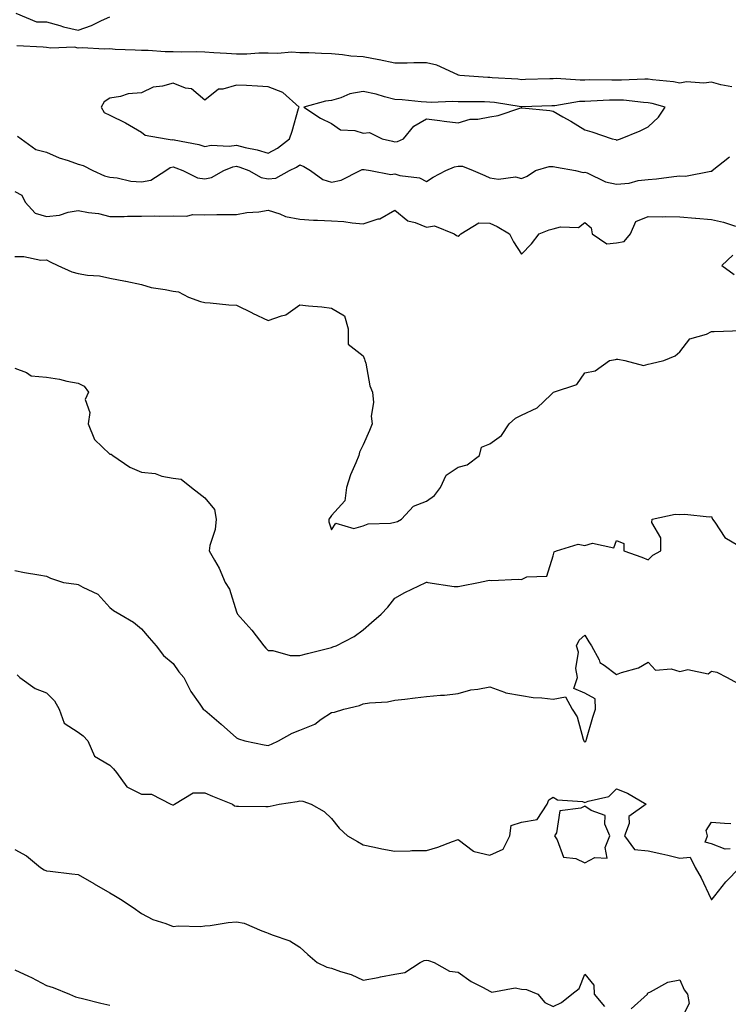
# Model space of a CAD drawing. Units: inches. Extents: x 920963 to 923603, y 7363898 to 7366538.
# Drawn here: x 922640 to 922863, y 7365899 to 7366210 of the extents above; entities that cross this region are included whole.
import ezdxf

# ---------------------------------------------------------------- set-up
doc = ezdxf.new("R2010")
doc.units = ezdxf.units.IN
doc.header["$MEASUREMENT"] = 0
doc.layers.add('Contour_92097363', color=7, linetype='Continuous', true_color=0x21b76c)

msp = doc.modelspace()

# ---------------------------------------------------------------- linework, layer by layer
at = {"layer": 'Contour_92097363'}
for points in [[(922638.36, 7366211.61, 3378), (922644.95, 7366208.82, 3378), (922648.05, 7366208.89, 3378), (922652.26, 7366207.71, 3378), (922653.42, 7366207.29, 3378), (922658.05, 7366206.25, 3378), (922662.32, 7366207.65, 3378), (922665.43, 7366209.3, 3378), (922668.05, 7366210.46, 3378)], [(922864.47, 7366188.34, 3378), (922860.95, 7366189.02, 3378), (922858.05, 7366189.79, 3378), (922855.63, 7366189.5, 3378), (922850.09, 7366189.88, 3378), (922848.05, 7366189.51, 3378), (922846.06, 7366189.94, 3378), (922839.44, 7366190.53, 3378), (922838.05, 7366190.78, 3378), (922836.94, 7366190.81, 3378), (922829.57, 7366190.4, 3378), (922828.05, 7366190.44, 3378), (922826.54, 7366190.41, 3378), (922819.45, 7366190.52, 3378), (922818.05, 7366190.49, 3378), (922816.56, 7366190.43, 3378), (922809.01, 7366190.96, 3378), (922808.05, 7366190.91, 3378), (922807.01, 7366190.88, 3378), (922799.33, 7366190.64, 3378), (922798.05, 7366190.59, 3378), (922796.86, 7366190.73, 3378), (922788.81, 7366191.16, 3378), (922788.05, 7366191.24, 3378), (922787.39, 7366191.26, 3378), (922778.52, 7366191.92, 3378), (922778.13, 7366192.01, 3378), (922778.05, 7366192.02, 3378), (922777.89, 7366192.08, 3378), (922771.32, 7366195.19, 3378), (922768.05, 7366195.94, 3378), (922764.01, 7366195.96, 3378), (922761.94, 7366195.81, 3378), (922758.05, 7366195.83, 3378), (922753.08, 7366196.89, 3378), (922753.03, 7366196.9, 3378), (922748.05, 7366197.79, 3378), (922744.19, 7366198.06, 3378), (922741.49, 7366198.48, 3378), (922738.05, 7366198.76, 3378), (922734.94, 7366198.81, 3378), (922730.9, 7366199.07, 3378), (922728.05, 7366199.12, 3378), (922725.42, 7366199.29, 3378), (922721.15, 7366198.82, 3378), (922718.05, 7366198.96, 3378), (922715.13, 7366199, 3378), (922711.31, 7366198.66, 3378), (922708.05, 7366198.69, 3378), (922704.95, 7366198.82, 3378), (922700.87, 7366199.1, 3378), (922698.05, 7366199.23, 3378), (922695.52, 7366199.39, 3378), (922690.74, 7366199.23, 3378), (922688.05, 7366199.37, 3378), (922685.49, 7366199.36, 3378), (922680.13, 7366199.84, 3378), (922678.05, 7366199.83, 3378), (922676.1, 7366199.96, 3378), (922669.8, 7366200.17, 3378), (922668.05, 7366200.29, 3378), (922666.36, 7366200.23, 3378), (922659.35, 7366200.62, 3378), (922658.05, 7366200.56, 3378), (922656.94, 7366200.81, 3378), (922649.4, 7366200.57, 3378), (922648.05, 7366200.77, 3378), (922646.98, 7366200.85, 3378), (922638.67, 7366201.3, 3378)], [(922638.92, 7366172.79, 3378), (922640.12, 7366171.92, 3378), (922644.74, 7366168.61, 3378), (922648.05, 7366167.7, 3378), (922652.04, 7366165.91, 3378), (922654.93, 7366165.04, 3378), (922658.05, 7366163.9, 3378), (922659.7, 7366163.56, 3378), (922662.73, 7366161.92, 3378), (922666.38, 7366160.25, 3378), (922668.05, 7366159.85, 3378), (922670.36, 7366159.61, 3378), (922674.69, 7366158.56, 3378), (922678.05, 7366158.3, 3378), (922681.04, 7366158.93, 3378), (922685.74, 7366161.92, 3378), (922687.09, 7366162.87, 3378), (922688.05, 7366163.07, 3378), (922688.95, 7366162.82, 3378), (922691.09, 7366161.92, 3378), (922695.72, 7366159.59, 3378), (922698.05, 7366159.3, 3378), (922700.21, 7366159.76, 3378), (922704.05, 7366161.92, 3378), (922706.87, 7366163.1, 3378), (922708.05, 7366163.27, 3378), (922709.12, 7366162.99, 3378), (922711.96, 7366161.92, 3378), (922715.85, 7366159.72, 3378), (922718.05, 7366159.27, 3378), (922720.49, 7366159.48, 3378), (922724.76, 7366161.92, 3378), (922727.04, 7366162.93, 3378), (922728.05, 7366163.68, 3378), (922729.37, 7366163.24, 3378), (922731.41, 7366161.92, 3378), (922735.27, 7366159.14, 3378), (922738.05, 7366158.23, 3378), (922741.14, 7366158.83, 3378), (922747.1, 7366161.92, 3378), (922747.75, 7366162.22, 3378), (922748.05, 7366162.28, 3378), (922748.35, 7366162.22, 3378), (922750.34, 7366161.92, 3378), (922756.82, 7366160.7, 3378), (922758.05, 7366160.85, 3378), (922759.6, 7366160.37, 3378), (922765.79, 7366159.66, 3378), (922768.05, 7366158.43, 3378), (922770.11, 7366159.86, 3378), (922774.11, 7366161.92, 3378), (922776.85, 7366163.12, 3378), (922778.05, 7366163.31, 3378), (922779.43, 7366163.3, 3378), (922782.76, 7366161.92, 3378), (922786.51, 7366160.37, 3378), (922788.05, 7366159.6, 3378), (922790.78, 7366159.19, 3378), (922796.09, 7366159.96, 3378), (922798.05, 7366159.37, 3378), (922799.79, 7366160.18, 3378), (922802.49, 7366161.92, 3378), (922806.77, 7366163.2, 3378), (922808.05, 7366163.21, 3378), (922809.08, 7366162.95, 3378), (922815.1, 7366161.92, 3378), (922817.46, 7366161.33, 3378), (922818.05, 7366161.45, 3378), (922818.76, 7366161.21, 3378), (922824.51, 7366158.38, 3378), (922828.05, 7366157.64, 3378), (922832.06, 7366157.91, 3378), (922834.91, 7366158.78, 3378), (922838.05, 7366159.11, 3378), (922840.63, 7366159.34, 3378), (922846.15, 7366160.02, 3378), (922848.05, 7366160.2, 3378), (922849.78, 7366160.19, 3378), (922857.84, 7366161.71, 3378), (922858.05, 7366161.71, 3378), (922858.21, 7366161.77, 3378), (922858.28, 7366161.92, 3378), (922863.69, 7366166.28, 3378)], [(922638.05, 7366155.29, 3377), (922640.26, 7366154.13, 3377), (922641.32, 7366151.92, 3377), (922644.55, 7366148.42, 3377), (922648.05, 7366147.36, 3377), (922652.19, 7366147.78, 3377), (922654.92, 7366148.79, 3377), (922658.05, 7366149.31, 3377), (922661.34, 7366148.63, 3377), (922664.45, 7366148.32, 3377), (922668.05, 7366147.36, 3377), (922672.59, 7366147.38, 3377), (922673.64, 7366147.51, 3377), (922678.05, 7366147.54, 3377), (922682.33, 7366147.65, 3377), (922683.63, 7366147.5, 3377), (922688.05, 7366147.58, 3377), (922692.42, 7366147.55, 3377), (922694.17, 7366148.04, 3377), (922698.05, 7366147.98, 3377), (922701.89, 7366148.08, 3377), (922704.12, 7366147.99, 3377), (922708.05, 7366148.08, 3377), (922711.33, 7366148.64, 3377), (922715.06, 7366148.93, 3377), (922718.05, 7366149.36, 3377), (922721.72, 7366148.25, 3377), (922723.57, 7366147.44, 3377), (922728.05, 7366146.52, 3377), (922732.42, 7366146.29, 3377), (922733.67, 7366146.3, 3377), (922738.05, 7366146.09, 3377), (922741.92, 7366145.79, 3377), (922744.56, 7366145.41, 3377), (922748.05, 7366145.1, 3377), (922752.77, 7366146.64, 3377), (922753.26, 7366146.71, 3377), (922758.05, 7366149.37, 3377), (922762.2, 7366146.06, 3377), (922764.46, 7366145.51, 3377), (922768.05, 7366144, 3377), (922770.55, 7366144.42, 3377), (922776.8, 7366141.92, 3377), (922777.53, 7366141.4, 3377), (922778.05, 7366141.25, 3377), (922778.47, 7366141.5, 3377), (922778.87, 7366141.92, 3377), (922784.55, 7366145.42, 3377), (922788.05, 7366145.28, 3377), (922790.4, 7366144.27, 3377), (922794.29, 7366141.92, 3377), (922795.55, 7366139.42, 3377), (922798.05, 7366135.54, 3377), (922801.21, 7366138.76, 3377), (922803.64, 7366141.92, 3377), (922806.78, 7366143.19, 3377), (922808.05, 7366143.51, 3377), (922810.3, 7366144.16, 3377), (922816.06, 7366143.91, 3377), (922818.05, 7366145.52, 3377), (922820, 7366143.87, 3377), (922820.31, 7366141.92, 3377), (922824.95, 7366138.82, 3377), (922828.05, 7366139.07, 3377), (922830.45, 7366139.52, 3377), (922832.42, 7366141.92, 3377), (922834.09, 7366145.88, 3377), (922838.05, 7366147.42, 3377), (922842.62, 7366147.35, 3377), (922843.54, 7366147.41, 3377), (922848.05, 7366147.32, 3377), (922853.01, 7366146.88, 3377), (922853.09, 7366146.88, 3377), (922858.05, 7366146.5, 3377), (922861.8, 7366145.67, 3377), (922865.57, 7366144.39, 3377)], [(922638.05, 7366134.76, 3376), (922640.94, 7366134.81, 3376), (922646.31, 7366133.66, 3376), (922648.05, 7366133.72, 3376), (922649.28, 7366133.15, 3376), (922651.66, 7366131.92, 3376), (922656.05, 7366129.92, 3376), (922658.05, 7366129.41, 3376), (922661.04, 7366128.93, 3376), (922664.77, 7366128.64, 3376), (922668.05, 7366127.99, 3376), (922672.97, 7366127, 3376), (922673.1, 7366126.97, 3376), (922678.05, 7366125.99, 3376), (922681.16, 7366125.03, 3376), (922685.56, 7366124.41, 3376), (922688.05, 7366123.82, 3376), (922689.76, 7366123.63, 3376), (922692.86, 7366121.92, 3376), (922696.72, 7366120.59, 3376), (922698.05, 7366120.23, 3376), (922699.79, 7366120.18, 3376), (922705.62, 7366119.49, 3376), (922708.05, 7366119.43, 3376), (922712.99, 7366116.98, 3376), (922713.07, 7366116.94, 3376), (922718.05, 7366114.57, 3376), (922722.23, 7366116.1, 3376), (922723.64, 7366116.33, 3376), (922728.05, 7366119.51, 3376), (922730.78, 7366119.19, 3376), (922734.99, 7366118.86, 3376), (922738.05, 7366118.47, 3376), (922742.2, 7366116.07, 3376), (922743.33, 7366111.92, 3376), (922743.28, 7366107.15, 3376), (922748.05, 7366103.38, 3376), (922748.47, 7366102.34, 3376), (922748.6, 7366101.92, 3376), (922748.85, 7366101.12, 3376), (922750.11, 7366093.97, 3376), (922751.03, 7366091.92, 3376), (922751.3, 7366088.67, 3376), (922750.56, 7366084.43, 3376), (922750.93, 7366081.92, 3376), (922750.09, 7366079.88, 3376), (922748.05, 7366075.35, 3376), (922746.93, 7366073.04, 3376), (922746.65, 7366071.92, 3376), (922745.78, 7366069.65, 3376), (922744.1, 7366065.87, 3376), (922742.83, 7366061.92, 3376), (922742.27, 7366057.7, 3376), (922738.05, 7366053.07, 3376), (922737.61, 7366052.36, 3376), (922737.22, 7366051.92, 3376), (922737.16, 7366051.03, 3376), (922738.05, 7366048.47, 3376), (922739.39, 7366050.58, 3376), (922745.1, 7366048.96, 3376), (922748.05, 7366049.72, 3376), (922749.62, 7366050.35, 3376), (922756.71, 7366050.58, 3376), (922758.05, 7366050.89, 3376), (922758.84, 7366051.14, 3376), (922760.19, 7366051.92, 3376), (922763.97, 7366056, 3376), (922768.05, 7366057.59, 3376), (922770.59, 7366059.37, 3376), (922772.47, 7366061.92, 3376), (922774.22, 7366065.76, 3376), (922778.05, 7366068.31, 3376), (922780.9, 7366069.07, 3376), (922784.8, 7366071.92, 3376), (922785.37, 7366074.6, 3376), (922788.05, 7366075.6, 3376), (922791.72, 7366078.25, 3376), (922794.15, 7366081.92, 3376), (922796.19, 7366083.78, 3376), (922798.05, 7366084.73, 3376), (922802.96, 7366087.01, 3376), (922807.28, 7366091.15, 3376), (922808.05, 7366091.87, 3376), (922808.07, 7366091.9, 3376), (922808.1, 7366091.92, 3376), (922815.55, 7366094.42, 3376), (922818.05, 7366098.06, 3376), (922821.24, 7366098.72, 3376), (922825.82, 7366101.92, 3376), (922827.67, 7366102.3, 3376), (922828.05, 7366102.37, 3376), (922828.47, 7366102.34, 3376), (922830.65, 7366101.92, 3376), (922836.53, 7366100.39, 3376), (922838.05, 7366100.82, 3376), (922838.98, 7366100.99, 3376), (922842.96, 7366101.92, 3376), (922846.58, 7366103.39, 3376), (922848.05, 7366104.64, 3376), (922851.17, 7366108.79, 3376), (922856.43, 7366110.3, 3376), (922858.05, 7366111.12, 3376), (922858.85, 7366111.12, 3376), (922867.56, 7366111.43, 3376)], [(922864.78, 7366135.19, 3377), (922861.29, 7366131.92, 3377), (922865.18, 7366129.05, 3377)], [(922638.05, 7366099.51, 3375), (922641.75, 7366098.22, 3375), (922643.24, 7366097.11, 3375), (922648.05, 7366096.71, 3375), (922652.22, 7366096.09, 3375), (922654.51, 7366095.46, 3375), (922658.05, 7366094.81, 3375), (922659.98, 7366093.85, 3375), (922661.37, 7366091.92, 3375), (922660.3, 7366089.67, 3375), (922661.72, 7366085.59, 3375), (922661.22, 7366081.92, 3375), (922663.2, 7366077.07, 3375), (922668.05, 7366072.41, 3375), (922668.54, 7366072.41, 3375), (922669.01, 7366071.92, 3375), (922674.41, 7366068.28, 3375), (922678.05, 7366066.69, 3375), (922682.42, 7366066.29, 3375), (922684.53, 7366065.43, 3375), (922688.05, 7366064.85, 3375), (922690.62, 7366064.49, 3375), (922693.85, 7366061.92, 3375), (922696.17, 7366060.03, 3375), (922698.05, 7366058.58, 3375), (922701.07, 7366054.94, 3375), (922701.67, 7366051.92, 3375), (922701.33, 7366048.64, 3375), (922699.69, 7366043.56, 3375), (922699.43, 7366041.92, 3375), (922701.09, 7366038.89, 3375), (922702.55, 7366036.42, 3375), (922704.53, 7366031.92, 3375), (922705.88, 7366029.75, 3375), (922708.05, 7366022.65, 3375), (922708.24, 7366022.1, 3375), (922708.34, 7366021.92, 3375), (922710.99, 7366018.98, 3375), (922712.95, 7366016.82, 3375), (922716.72, 7366011.92, 3375), (922717.3, 7366011.18, 3375), (922718.05, 7366010.42, 3375), (922719.58, 7366010.39, 3375), (922725, 7366008.87, 3375), (922728.05, 7366008.83, 3375), (922730.51, 7366009.46, 3375), (922737.26, 7366011.14, 3375), (922738.05, 7366011.34, 3375), (922738.44, 7366011.53, 3375), (922739.51, 7366011.92, 3375), (922745.16, 7366014.81, 3375), (922748.05, 7366016.98, 3375), (922750.68, 7366019.29, 3375), (922753.73, 7366021.92, 3375), (922755.86, 7366024.11, 3375), (922758.05, 7366026.98, 3375), (922761.25, 7366028.72, 3375), (922767.88, 7366031.92, 3375), (922768.02, 7366031.95, 3375), (922768.05, 7366031.96, 3375), (922768.1, 7366031.97, 3375), (922768.48, 7366031.92, 3375), (922776.78, 7366030.65, 3375), (922778.05, 7366030.66, 3375), (922779.13, 7366030.84, 3375), (922784.45, 7366031.92, 3375), (922787.42, 7366032.55, 3375), (922788.05, 7366032.58, 3375), (922788.63, 7366032.5, 3375), (922797.01, 7366032.96, 3375), (922798.05, 7366032.86, 3375), (922799.76, 7366033.63, 3375), (922806.06, 7366033.91, 3375), (922808.05, 7366040.33, 3375), (922808.4, 7366041.58, 3375), (922809.06, 7366041.92, 3375), (922815.95, 7366044.02, 3375), (922818.05, 7366043.57, 3375), (922820.45, 7366044.32, 3375), (922827.15, 7366042.82, 3375), (922828.05, 7366045.1, 3375), (922830.37, 7366044.24, 3375), (922830.39, 7366041.92, 3375), (922836.05, 7366039.92, 3375), (922838.05, 7366039.06, 3375), (922839.48, 7366040.49, 3375), (922841.99, 7366041.92, 3375), (922842.06, 7366045.93, 3375), (922839.14, 7366050.82, 3375), (922839.24, 7366051.92, 3375), (922846.57, 7366053.4, 3375), (922848.05, 7366053.38, 3375), (922849.62, 7366053.49, 3375), (922857.31, 7366052.66, 3375), (922858.05, 7366052.73, 3375), (922858.22, 7366052.09, 3375), (922858.3, 7366051.92, 3375), (922859.08, 7366050.89, 3375), (922862.25, 7366046.12, 3375), (922866.33, 7366043.64, 3375)], [(922638.05, 7366035.72, 3374), (922641.18, 7366035.05, 3374), (922645.67, 7366034.3, 3374), (922648.05, 7366033.83, 3374), (922649.33, 7366033.2, 3374), (922653.49, 7366031.92, 3374), (922657.53, 7366031.4, 3374), (922658.05, 7366031.3, 3374), (922659.59, 7366030.38, 3374), (922664.31, 7366028.18, 3374), (922668.05, 7366023.96, 3374), (922669.18, 7366023.05, 3374), (922671.18, 7366021.92, 3374), (922675.55, 7366019.41, 3374), (922678.05, 7366017.24, 3374), (922680.51, 7366014.38, 3374), (922682.74, 7366011.92, 3374), (922685, 7366008.87, 3374), (922688.05, 7366006.31, 3374), (922689.86, 7366003.73, 3374), (922691.46, 7366001.92, 3374), (922693.64, 7365997.51, 3374), (922696.47, 7365993.49, 3374), (922697.51, 7365991.92, 3374), (922697.84, 7365991.71, 3374), (922698.05, 7365991.61, 3374), (922700.24, 7365989.73, 3374), (922703.27, 7365987.14, 3374), (922708.05, 7365982.81, 3374), (922708.67, 7365982.54, 3374), (922710.64, 7365981.92, 3374), (922716.8, 7365980.67, 3374), (922718.05, 7365980.41, 3374), (922719.14, 7365980.83, 3374), (922721.29, 7365981.92, 3374), (922725.61, 7365984.36, 3374), (922728.05, 7365985.23, 3374), (922732.77, 7365987.2, 3374), (922734.84, 7365988.71, 3374), (922738.05, 7365990.8, 3374), (922739.03, 7365990.94, 3374), (922741.94, 7365991.92, 3374), (922746.94, 7365993.04, 3374), (922748.05, 7365993.59, 3374), (922750.05, 7365993.91, 3374), (922755.75, 7365994.22, 3374), (922758.05, 7365994.71, 3374), (922761.21, 7365995.08, 3374), (922764.5, 7365995.47, 3374), (922768.05, 7365995.87, 3374), (922772.43, 7365996.3, 3374), (922773.69, 7365996.28, 3374), (922778.05, 7365996.85, 3374), (922782.01, 7365997.96, 3374), (922784.3, 7365998.17, 3374), (922788.05, 7365998.96, 3374), (922792.71, 7365997.26, 3374), (922793.14, 7365997.01, 3374), (922798.05, 7365996.16, 3374), (922801.71, 7365995.58, 3374), (922804.45, 7365995.52, 3374), (922808.05, 7365995.07, 3374), (922811.9, 7365995.78, 3374), (922813.98, 7365991.92, 3374), (922815.56, 7365989.43, 3374), (922817.53, 7365982.44, 3374), (922817.74, 7365981.92, 3374), (922817.84, 7365981.71, 3374), (922818.05, 7365981.53, 3374), (922818.26, 7365981.71, 3374), (922818.43, 7365981.92, 3374), (922818.59, 7365982.46, 3374), (922820.59, 7365989.38, 3374), (922821.39, 7365991.92, 3374), (922821.29, 7365995.16, 3374), (922818.05, 7365996.97, 3374), (922814.58, 7365998.45, 3374), (922815.68, 7366001.92, 3374), (922815.23, 7366004.74, 3374), (922816.06, 7366009.93, 3374), (922815.35, 7366011.92, 3374), (922816.25, 7366013.72, 3374), (922818.05, 7366015.21, 3374), (922819.25, 7366013.12, 3374), (922820.13, 7366011.92, 3374), (922822.53, 7366007.44, 3374), (922822.77, 7366006.64, 3374), (922824.17, 7366005.8, 3374), (922828.05, 7366002.86, 3374), (922829.6, 7366003.47, 3374), (922835, 7366004.97, 3374), (922838.05, 7366006.73, 3374), (922840.35, 7366004.22, 3374), (922845.33, 7366004.64, 3374), (922848.05, 7366003.81, 3374), (922850.5, 7366004.37, 3374), (922856.95, 7366003.02, 3374), (922858.05, 7366003.94, 3374), (922859.73, 7366003.6, 3374), (922863, 7366001.92, 3374), (922866.22, 7366000.09, 3374)], [(922638.82, 7366002.69, 3373), (922639.66, 7366001.92, 3373), (922644.53, 7365998.4, 3373), (922648.05, 7365997.1, 3373), (922650.61, 7365994.48, 3373), (922652.04, 7365991.92, 3373), (922653.62, 7365987.49, 3373), (922658.05, 7365984.61, 3373), (922659.61, 7365983.48, 3373), (922661.15, 7365981.92, 3373), (922663.19, 7365977.06, 3373), (922668.05, 7365974.17, 3373), (922669.23, 7365973.1, 3373), (922670.14, 7365971.92, 3373), (922673.48, 7365967.35, 3373), (922678.05, 7365965.07, 3373), (922681.23, 7365965.1, 3373), (922687.31, 7365961.92, 3373), (922687.82, 7365961.68, 3373), (922688.05, 7365961.65, 3373), (922688.28, 7365961.69, 3373), (922688.52, 7365961.92, 3373), (922694.43, 7365965.54, 3373), (922698.05, 7365965.45, 3373), (922700.53, 7365964.39, 3373), (922706.81, 7365961.92, 3373), (922707.48, 7365961.35, 3373), (922708.05, 7365961.32, 3373), (922708.68, 7365961.29, 3373), (922717.3, 7365961.17, 3373), (922718.05, 7365961.13, 3373), (922718.74, 7365961.23, 3373), (922721.58, 7365961.92, 3373), (922727.25, 7365962.72, 3373), (922728.05, 7365962.96, 3373), (922728.97, 7365962.84, 3373), (922731.67, 7365961.92, 3373), (922735.73, 7365959.6, 3373), (922738.05, 7365957.34, 3373), (922740.43, 7365954.3, 3373), (922743.15, 7365951.92, 3373), (922746.21, 7365950.08, 3373), (922748.05, 7365949.06, 3373), (922751.59, 7365948.38, 3373), (922753.92, 7365947.79, 3373), (922758.05, 7365947.1, 3373), (922762.84, 7365947.13, 3373), (922763.39, 7365947.26, 3373), (922768.05, 7365947.29, 3373), (922771.67, 7365948.3, 3373), (922776.22, 7365950.1, 3373), (922778.05, 7365950.71, 3373), (922782.93, 7365947.03, 3373), (922783.05, 7365946.93, 3373), (922788.05, 7365945.79, 3373), (922792.3, 7365947.67, 3373), (922794.36, 7365951.92, 3373), (922794.75, 7365955.21, 3373), (922798.05, 7365956.26, 3373), (922802.96, 7365957.02, 3373), (922806.17, 7365961.92, 3373), (922806.68, 7365963.29, 3373), (922808.05, 7365964.11, 3373), (922809.45, 7365963.32, 3373), (922817.26, 7365962.71, 3373), (922818.05, 7365962.47, 3373), (922819.04, 7365962.9, 3373), (922825.61, 7365964.36, 3373), (922828.05, 7365966.72, 3373), (922831.54, 7365965.41, 3373), (922837.42, 7365961.92, 3373), (922831.93, 7365958.04, 3373), (922831.98, 7365955.84, 3373), (922830.55, 7365951.92, 3373), (922833.72, 7365947.59, 3373), (922838.05, 7365947.16, 3373), (922842.36, 7365946.23, 3373), (922844.22, 7365945.76, 3373), (922848.05, 7365944.87, 3373), (922851.32, 7365945.19, 3373), (922852.84, 7365941.92, 3373), (922854.74, 7365938.61, 3373), (922857.8, 7365932.17, 3373), (922857.92, 7365931.92, 3373), (922857.96, 7365931.83, 3373), (922858.05, 7365931.79, 3373), (922858.15, 7365931.82, 3373), (922858.25, 7365931.92, 3373), (922859.08, 7365932.95, 3373), (922862.58, 7365937.39, 3373), (922866.93, 7365941.92, 3373)], [(922863.91, 7365947.78, 3373), (922862.28, 7365947.69, 3373), (922858.05, 7365949.41, 3373), (922856, 7365949.87, 3373), (922856.72, 7365951.92, 3373), (922856.35, 7365953.62, 3373), (922858.05, 7365956.19, 3373), (922862.08, 7365955.95, 3373), (922864.13, 7365955.84, 3373)], [(922638.05, 7365947.6, 3372), (922641.74, 7365945.61, 3372), (922646.21, 7365941.92, 3372), (922647.36, 7365941.23, 3372), (922648.05, 7365940.87, 3372), (922649.24, 7365940.73, 3372), (922656.04, 7365939.91, 3372), (922658.05, 7365939.68, 3372), (922663.02, 7365936.89, 3372), (922663.16, 7365936.81, 3372), (922668.05, 7365933.92, 3372), (922669.3, 7365933.17, 3372), (922671.41, 7365931.92, 3372), (922675.42, 7365929.29, 3372), (922678.05, 7365927.35, 3372), (922681.62, 7365925.5, 3372), (922685.75, 7365924.23, 3372), (922688.05, 7365923.32, 3372), (922689.61, 7365923.48, 3372), (922696.68, 7365923.29, 3372), (922698.05, 7365923.48, 3372), (922699.78, 7365923.65, 3372), (922705.39, 7365924.58, 3372), (922708.05, 7365924.8, 3372), (922710.5, 7365924.37, 3372), (922716.09, 7365921.92, 3372), (922717.5, 7365921.37, 3372), (922718.05, 7365921.19, 3372), (922719.33, 7365920.64, 3372), (922724.95, 7365918.82, 3372), (922728.05, 7365916.81, 3372), (922730.6, 7365914.47, 3372), (922733.48, 7365911.92, 3372), (922736.59, 7365910.46, 3372), (922738.05, 7365910.11, 3372), (922740.88, 7365909.09, 3372), (922744.23, 7365908.1, 3372), (922748.05, 7365906.4, 3372), (922752.8, 7365907.18, 3372), (922753.51, 7365907.38, 3372), (922758.05, 7365908.29, 3372), (922761.23, 7365908.74, 3372), (922766.06, 7365911.92, 3372), (922767.36, 7365912.61, 3372), (922768.05, 7365912.71, 3372), (922768.67, 7365912.54, 3372), (922770.51, 7365911.92, 3372), (922775.32, 7365909.19, 3372), (922778.05, 7365908.91, 3372), (922782.1, 7365905.97, 3372), (922785.89, 7365904.08, 3372), (922788.05, 7365902.87, 3372), (922788.68, 7365902.55, 3372), (922796.08, 7365903.89, 3372), (922798.05, 7365903.51, 3372), (922799.57, 7365903.44, 3372), (922803.24, 7365901.92, 3372), (922805.44, 7365899.31, 3372), (922808.05, 7365898.03, 3372), (922810.65, 7365899.32, 3372), (922813.92, 7365901.92, 3372), (922816.24, 7365903.73, 3372), (922818.05, 7365908.2, 3372), (922820.91, 7365904.78, 3372), (922821.01, 7365901.92, 3372), (922824.22, 7365898.09, 3372)], [(922638.05, 7365909.66, 3371), (922642.38, 7365907.59, 3371), (922643.3, 7365907.18, 3371), (922648.05, 7365904.65, 3371), (922650.14, 7365904.01, 3371), (922655.31, 7365901.92, 3371), (922657.26, 7365901.13, 3371), (922658.05, 7365900.84, 3371), (922659.45, 7365900.52, 3371), (922665.22, 7365899.09, 3371), (922668.05, 7365898.48, 3371)], [(922832.67, 7365897.3, 3372), (922837.79, 7365901.92, 3372), (922837.79, 7365902.18, 3372), (922838.05, 7365902.39, 3372), (922838.81, 7365902.68, 3372), (922844.25, 7365905.72, 3372), (922848.05, 7365906.49, 3372), (922849.39, 7365903.26, 3372), (922850.45, 7365901.92, 3372), (922850.97, 7365899, 3372), (922848.05, 7365893.2, 3372)]]:
    msp.add_polyline3d(points, dxfattribs=at)
for points in [[(922718.05, 7366167.38, 3379), (922721.03, 7366168.94, 3379), (922724.79, 7366171.92, 3379), (922725.64, 7366174.33, 3379), (922727.68, 7366181.55, 3379), (922727.8, 7366181.92, 3379), (922722.71, 7366186.58, 3379), (922718.05, 7366188.32, 3379), (922714.65, 7366188.52, 3379), (922711.25, 7366188.72, 3379), (922708.05, 7366188.9, 3379), (922703.72, 7366187.59, 3379), (922702.36, 7366187.61, 3379), (922698.05, 7366184.09, 3379), (922693.83, 7366187.7, 3379), (922692, 7366187.97, 3379), (922688.05, 7366189.49, 3379), (922684.67, 7366188.54, 3379), (922681.73, 7366188.24, 3379), (922678.05, 7366186.49, 3379), (922673.83, 7366186.14, 3379), (922671.39, 7366185.26, 3379), (922668.05, 7366184.79, 3379), (922666.32, 7366183.65, 3379), (922665.36, 7366181.92, 3379), (922666.33, 7366180.2, 3379), (922668.05, 7366179.42, 3379), (922673.01, 7366176.96, 3379), (922673.06, 7366176.93, 3379), (922678.05, 7366174.03, 3379), (922679.19, 7366173.06, 3379), (922685.83, 7366171.92, 3379), (922687.79, 7366171.66, 3379), (922688.05, 7366171.71, 3379), (922688.34, 7366171.63, 3379), (922696.22, 7366170.09, 3379), (922698.05, 7366169.46, 3379), (922700.04, 7366169.93, 3379), (922705.73, 7366169.6, 3379), (922708.05, 7366169.94, 3379), (922710.75, 7366169.22, 3379), (922714.59, 7366168.47, 3379)], [(922828.05, 7366171.52, 3379), (922828.31, 7366171.66, 3379), (922829.34, 7366171.92, 3379), (922835.52, 7366174.45, 3379), (922838.05, 7366175.69, 3379), (922841.25, 7366178.72, 3379), (922843.36, 7366181.92, 3379), (922839.26, 7366183.13, 3379), (922838.05, 7366183.34, 3379), (922836.59, 7366183.38, 3379), (922830.23, 7366184.1, 3379), (922828.05, 7366184.16, 3379), (922825.85, 7366184.12, 3379), (922819.91, 7366183.78, 3379), (922818.05, 7366183.74, 3379), (922816.3, 7366183.67, 3379), (922808.51, 7366182.38, 3379), (922808.05, 7366182.36, 3379), (922807.63, 7366182.34, 3379), (922798.13, 7366182, 3379), (922798.05, 7366181.99, 3379), (922797.97, 7366182, 3379), (922789.51, 7366183.38, 3379), (922788.05, 7366183.53, 3379), (922786.39, 7366183.58, 3379), (922779.69, 7366183.56, 3379), (922778.05, 7366183.62, 3379), (922776.2, 7366183.76, 3379), (922769.5, 7366183.37, 3379), (922768.05, 7366183.53, 3379), (922766.38, 7366183.59, 3379), (922760.37, 7366184.24, 3379), (922758.05, 7366184.31, 3379), (922754.83, 7366185.14, 3379), (922752.14, 7366186, 3379), (922748.05, 7366186.89, 3379), (922743.85, 7366186.12, 3379), (922740.97, 7366184.84, 3379), (922738.05, 7366184.01, 3379), (922736.2, 7366183.77, 3379), (922729.31, 7366181.92, 3379), (922734.58, 7366178.45, 3379), (922738.05, 7366176.77, 3379), (922740.85, 7366174.72, 3379), (922745.42, 7366174.55, 3379), (922748.05, 7366173.73, 3379), (922750.04, 7366173.91, 3379), (922754.04, 7366171.92, 3379), (922757.27, 7366171.14, 3379), (922758.05, 7366171, 3379), (922758.87, 7366171.1, 3379), (922760.75, 7366171.92, 3379), (922764.02, 7366175.95, 3379), (922768.05, 7366178.24, 3379), (922772.26, 7366177.71, 3379), (922773.63, 7366177.5, 3379), (922778.05, 7366176.98, 3379), (922781.83, 7366178.14, 3379), (922784.25, 7366178.12, 3379), (922788.05, 7366178.82, 3379), (922790.67, 7366179.3, 3379), (922797.84, 7366181.71, 3379), (922798.05, 7366181.75, 3379), (922798.26, 7366181.71, 3379), (922807.03, 7366180.9, 3379), (922808.05, 7366180.65, 3379), (922811.05, 7366178.92, 3379), (922813.61, 7366177.48, 3379), (922818.05, 7366174.73, 3379), (922820.25, 7366174.12, 3379), (922826.65, 7366171.92, 3379), (922827.83, 7366171.7, 3379)], [(922818.05, 7365943.42, 3373), (922821.23, 7365945.1, 3373), (922825.08, 7365944.89, 3373), (922824.4, 7365948.27, 3373), (922825.91, 7365951.92, 3373), (922824.39, 7365955.58, 3373), (922824.44, 7365958.31, 3373), (922820.05, 7365959.92, 3373), (922818.05, 7365961.3, 3373), (922816.74, 7365960.61, 3373), (922810.16, 7365959.8, 3373), (922809.04, 7365952.91, 3373), (922808.49, 7365951.92, 3373), (922809.33, 7365950.64, 3373), (922811.27, 7365945.14, 3373), (922815.21, 7365944.76, 3373)]]:
    msp.add_polyline3d(points, close=True, dxfattribs=at)

doc.saveas('drawing.dxf')
